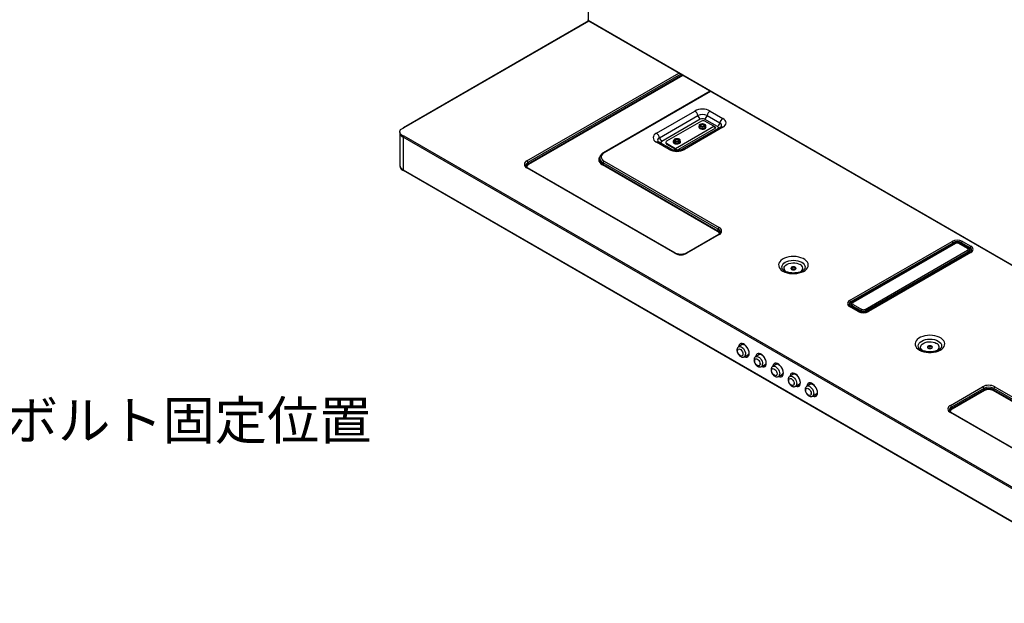
# Model space of a CAD drawing. Units: millimetres. Extents: x 22 to 424, y -86 to 291.
# Drawn here: x 169 to 250, y 185 to 234 of the extents above; entities that cross this region are included whole.
import ezdxf

# ---------------------------------------------------------------- set-up
doc = ezdxf.new("R2010")
doc.units = ezdxf.units.MM
doc.layers.add('AM_BOR', color=179, linetype='Continuous', lineweight=35)
doc.styles.add('SLDTEXTSTYLE0', font='TXT', dxfattribs={"width": 0.7, "bigfont": 'bigfont'})

# ---------------------------------------------------------------- blocks, each defined once
blk = doc.blocks.new('SW_NOTE_12')
at = {"layer": 'AM_BOR', "color": 0, "insert": (0.557, 1.246), "char_height": 3.175, "attachment_point": 1, "style": 'SLDTEXTSTYLE0'}
blk.add_mtext('吊ボルト固定位置', dxfattribs=at)

msp = doc.modelspace()

# ---------------------------------------------------------------- linework, layer by layer
at = {"color": 7, "linetype": 'Continuous', "lineweight": 25}
for p, q in [((215.875973, 279.255363), (215.875973, 233.480085)), ((215.875973, 233.480085), (279.169101, 196.94174)), ((215.888929, 233.439721), (200.538328, 224.578007)), ((215.900542, 233.425309), (279.194247, 196.886631)), ((225.973396, 227.610376), (217.126364, 222.503093)), ((221.519383, 224.12363), (224.701362, 225.960548)), ((221.778499, 223.745894), (224.960479, 225.582812)), ((225.165043, 225.284601), (221.983063, 223.447683)), ((226.57681, 224.672294), (225.51615, 225.2846)), ((225.720715, 225.582812), (226.781375, 224.970506)), ((225.979832, 225.960548), (227.040491, 225.348242)), ((200.313107, 224.431661), (200.573181, 224.581798)), ((200.588324, 224.573056), (200.573181, 224.581798)), ((225.269885, 225.126118), (222.370747, 223.452481)), ((223.10614, 222.864668), (226.28812, 224.701585)), ((223.201598, 222.703415), (226.454291, 224.581155)), ((226.850508, 224.62901), (223.668529, 222.792092)), ((227.040491, 224.610197), (223.858512, 222.77328)), ((225.085596, 224.775085), (225.085596, 224.677099)), ((225.22037, 224.770979), (225.216834, 224.768937)), ((225.464361, 224.768936), (225.460826, 224.770979)), ((226.28812, 224.701585), (225.552729, 225.126118)), ((225.595597, 224.677099), (225.595597, 224.775084)), ((226.454291, 224.581155), (226.354082, 224.639004)), ((226.397713, 224.548493), (226.395593, 224.549717)), ((200.254009, 224.246494), (200.254009, 224.18117)), ((200.254009, 224.164839), (200.254009, 221.470255)), ((200.517614, 223.797454), (200.525041, 223.801741)), ((200.517614, 223.797454), (200.517614, 221.10287)), ((262.700584, 187.89999), (200.524685, 223.793373)), ((200.524685, 223.793373), (200.524685, 221.098732)), ((200.595396, 223.915848), (200.524725, 223.87505)), ((200.524725, 223.87505), (200.524725, 223.809727)), ((200.526113, 223.810529), (200.524725, 223.809727)), ((200.595396, 223.915848), (262.771296, 188.022466)), ((222.580042, 222.77328), (221.519383, 223.385585)), ((222.770025, 222.792092), (221.709366, 223.404398)), ((222.312169, 223.37084), (222.312169, 223.305516)), ((222.370749, 223.2892), (222.370749, 223.223877)), ((222.370749, 223.2892), (223.10614, 222.864668)), ((222.370749, 223.223877), (223.10614, 222.799345)), ((222.964276, 223.550473), (222.964276, 223.452487)), ((223.024824, 222.846287), (222.989467, 222.825876)), ((223.099051, 223.546367), (223.095513, 223.544324)), ((223.343041, 223.544324), (223.339505, 223.546366)), ((223.474278, 223.452487), (223.474278, 223.550473)), ((216.824416, 222.135192), (216.801452, 222.029681)), ((216.824416, 222.135192), (216.833009, 222.167173)), ((222.989467, 222.825876), (223.201598, 222.703415)), ((223.081402, 222.813626), (223.046045, 222.793215)), ((200.254009, 221.453924), (200.254009, 221.388601)), ((223.042152, 214.171407), (210.783748, 221.248033)), ((223.107146, 214.177844), (210.848743, 221.254469)), ((210.874275, 221.692159), (210.890641, 221.575535)), ((226.59064, 215.991274), (217.049648, 221.499172)), ((217.100831, 221.669633), (217.084466, 221.553009)), ((217.084466, 221.553009), (226.625458, 216.045112)), ((226.641823, 216.161736), (217.100831, 221.669633)), ((217.191359, 221.809611), (226.73235, 216.301714)), ((200.517614, 221.10287), (200.524687, 221.106953)), ((200.517614, 221.086539), (200.525041, 221.090826)), ((200.517614, 221.086539), (200.517614, 221.021216)), ((200.559038, 221.04513), (200.517614, 221.021216)), ((200.524685, 221.098732), (231.612634, 203.152097)), ((200.5454, 221.053005), (262.70758, 185.167542)), ((226.667357, 215.724048), (223.988963, 214.177844)), ((226.732352, 215.717612), (224.053957, 214.171408)), ((226.625458, 216.045112), (226.641823, 216.161736)), ((237.544674, 210.260065), (246.029954, 215.158513)), ((237.62702, 210.153554), (246.1123, 215.052003)), ((246.143972, 215.011038), (237.658691, 210.11259)), ((246.263705, 214.992487), (237.778425, 210.094039)), ((246.3287, 214.986051), (237.843419, 210.087603)), ((247.302752, 214.577847), (246.595645, 214.986051)), ((247.367747, 214.584283), (246.66064, 214.992488)), ((246.709662, 214.970217), (247.416769, 214.562013)), ((247.487479, 214.602834), (246.780373, 215.011038)), ((246.812044, 215.052002), (247.519151, 214.643798)), ((246.89439, 215.158513), (247.601497, 214.750309)), ((238.817471, 209.525294), (247.302752, 214.423743)), ((238.899817, 209.418784), (247.385098, 214.317232)), ((247.416769, 214.276268), (238.931489, 209.377819)), ((239.002199, 209.336999), (247.48748, 214.235447)), ((247.536503, 214.257717), (239.051222, 209.359269)), ((247.601497, 214.25128), (239.116217, 209.352832)), ((231.952287, 212.893725), (231.943294, 212.914868)), ((238.436508, 209.377819), (237.729401, 209.786023)), ((237.761072, 209.826988), (238.468179, 209.418784)), ((237.843419, 209.933498), (238.550526, 209.525294)), ((238.251781, 209.352832), (237.544674, 209.761036)), ((238.316775, 209.359269), (237.609668, 209.767473)), ((237.658689, 209.745202), (238.365796, 209.336998)), ((228.701896, 206.633157), (228.341665, 206.4252)), ((228.651325, 206.600659), (228.669227, 206.637414)), ((228.816626, 205.602453), (229.175178, 205.80944)), ((229.170959, 205.780195), (229.12801, 205.782211)), ((230.11611, 205.816749), (229.755879, 205.608792)), ((230.067262, 205.788549), (230.08344, 205.821006)), ((243.265637, 206.363236), (243.256698, 206.384392)), ((230.23084, 204.786045), (230.589392, 204.993032)), ((230.585173, 204.963787), (230.542224, 204.965803)), ((231.530323, 205.000341), (231.170092, 204.792384)), ((231.481476, 204.972141), (231.497654, 205.004598)), ((231.645054, 203.969637), (232.003605, 204.176624)), ((231.999387, 204.147379), (231.956437, 204.149395)), ((232.944537, 204.183933), (232.584306, 203.975976)), ((232.895689, 204.155732), (232.911867, 204.188189)), ((233.059267, 203.153228), (233.417819, 203.360216)), ((233.4136, 203.330971), (233.370651, 203.332987)), ((234.358751, 203.367525), (233.998519, 203.159568)), ((234.309903, 203.339324), (234.326081, 203.371781)), ((231.612634, 203.152097), (262.700584, 185.205406)), ((234.473481, 202.33682), (234.832032, 202.543808)), ((234.827814, 202.514563), (234.784864, 202.516578)), ((245.891601, 201.564804), (248.569995, 203.111009)), ((248.660522, 202.971031), (245.982128, 201.424827)), ((245.998494, 201.308203), (248.676888, 202.854407)), ((248.711705, 202.800569), (246.033311, 201.254365)), ((248.676888, 202.854407), (248.660522, 202.971031)), ((258.98108, 197.292671), (249.440088, 202.800569)), ((249.491271, 202.97103), (249.474906, 202.854406)), ((249.474906, 202.854406), (259.015898, 197.346509)), ((259.032263, 197.463133), (249.491271, 202.97103)), ((249.581799, 203.111008), (259.12279, 197.603111)), ((258.150003, 193.904076), (245.8916, 200.980701)), ((258.214998, 193.910512), (245.956594, 200.987138)), ((245.982128, 201.424827), (245.998494, 201.308203))]:
    msp.add_line(p, q, dxfattribs=at)
at = {"color": 8, "linetype": 'Continuous', "lineweight": 25}
for p, q in [((215.91154, 233.418961), (200.588324, 224.573056)), ((210.783748, 221.832136), (223.383215, 229.105654)), ((223.549717, 229.009535), (210.874275, 221.692159)), ((210.890641, 221.575535), (223.65891, 228.946499)), ((223.722951, 228.90953), (210.92546, 221.521696)), ((226.011468, 227.588396), (217.191359, 222.496656))]:
    msp.add_line(p, q, dxfattribs=at)
at = {"color": 7, "linetype": 'Continuous', "lineweight": 25, "flags": 128}
for points in [[(227.040491, 224.610197), (227.152918, 224.68928), (227.236457, 224.779506), (227.287902, 224.877406), (227.305272, 224.979219), (227.287901, 225.081033), (227.236456, 225.178933), (227.152919, 225.269158), (227.040491, 225.348242)], [(225.160285, 224.670992), (225.105007, 224.71875), (225.085596, 224.775085), (225.105009, 224.831418), (225.160285, 224.879177), (225.243014, 224.911086), (225.340596, 224.922293), (225.438181, 224.911088), (225.520909, 224.879176), (225.576187, 224.831419), (225.595597, 224.775084), (225.576187, 224.71875), (225.52091, 224.670992), (225.438182, 224.639081), (225.340597, 224.627876), (225.243013, 224.639081), (225.160285, 224.670992)], [(225.216853, 224.703649), (225.273629, 224.681749), (225.340598, 224.674059), (225.407568, 224.681749), (225.46434, 224.703649), (225.502277, 224.736423), (225.515598, 224.775084), (225.502278, 224.813745), (225.46434, 224.84652), (225.407568, 224.86842), (225.340598, 224.87611), (225.273628, 224.868419), (225.216854, 224.84652), (225.178919, 224.813745), (225.165598, 224.775084), (225.178919, 224.736424), (225.216853, 224.703649)], [(200.524725, 223.87505), (200.438296, 223.931487), (200.366912, 223.994545), (200.312073, 224.062899), (200.274933, 224.135113), (200.256274, 224.209668), (200.256485, 224.284998), (200.275563, 224.359518), (200.313107, 224.431661)], [(221.519383, 224.12363), (221.406958, 224.044546), (221.323417, 223.954321), (221.271974, 223.85642), (221.254604, 223.754606), (221.271972, 223.652794), (221.323417, 223.554894), (221.406956, 223.464668), (221.519383, 223.385585)], [(223.038964, 223.44638), (222.983686, 223.494138), (222.964276, 223.550473), (222.983689, 223.606806), (223.038964, 223.654565), (223.121694, 223.686475), (223.219277, 223.697682), (223.316859, 223.686475), (223.399589, 223.654565), (223.454865, 223.606806), (223.474278, 223.550473), (223.454867, 223.494138), (223.399589, 223.44638), (223.316862, 223.414469), (223.219277, 223.403264), (223.121692, 223.414469), (223.038964, 223.44638)], [(223.095534, 223.479037), (223.152308, 223.457136), (223.219277, 223.449446), (223.286248, 223.457137), (223.34302, 223.479037), (223.380956, 223.511811), (223.394277, 223.550471), (223.380956, 223.589132), (223.34302, 223.621908), (223.286246, 223.643807), (223.219277, 223.651497), (223.152308, 223.643807), (223.095534, 223.621908), (223.057599, 223.589133), (223.044277, 223.550471), (223.057597, 223.511811), (223.095534, 223.479037)], [(232.014524, 212.691607), (232.174236, 212.613872), (232.354407, 212.552837), (232.549852, 212.510257), (232.754953, 212.487358), (232.963805, 212.484798), (233.170405, 212.502652), (233.368805, 212.540404), (233.5533, 212.59697), (233.718582, 212.670723), (233.859894, 212.759539), (233.973173, 212.860864), (234.05516, 212.971785), (234.103497, 213.089109), (234.116789, 213.209459), (234.09466, 213.329377), (234.037742, 213.445411), (233.947674, 213.554221), (233.827049, 213.652681), (233.679334, 213.737955), (233.508778, 213.80759), (233.320292, 213.859586), (233.119295, 213.892444), (232.911568, 213.905219), (232.703092, 213.897545), (232.499859, 213.869641), (232.307719, 213.82231), (232.132199, 213.756916), (231.978348, 213.675338), (231.850592, 213.579923), (231.752605, 213.473417), (231.687209, 213.358882), (231.656281, 213.239615), (231.660717, 213.119047), (231.700383, 213.000645), (231.774142, 212.887817), (231.879869, 212.783806), (232.014524, 212.691607)], [(247.454217, 214.504969), (247.45126, 214.509249), (247.450232, 214.510662)], [(247.629647, 214.337139), (247.626409, 214.332512), (247.6257, 214.33153)], [(232.736933, 213.010632), (232.691412, 212.971303), (232.675428, 212.92491), (232.691412, 212.878517), (232.736934, 212.839187), (232.805063, 212.812908), (232.885427, 212.80368), (232.96579, 212.812908), (233.033918, 212.839187), (233.079441, 212.878517), (233.095426, 212.92491), (233.079441, 212.971303), (233.03392, 213.010633), (232.96579, 213.036912), (232.885426, 213.04614), (232.805063, 213.036912), (232.736933, 213.010632)], [(232.683192, 212.892249), (232.691412, 212.90598), (232.736933, 212.945309)], [(232.736933, 212.945309), (232.805063, 212.971589), (232.885426, 212.980817), (232.96579, 212.971589), (233.03392, 212.94531), (233.079441, 212.90598), (233.087662, 212.892249)], [(237.695322, 210.019574), (237.694911, 210.019004), (237.691175, 210.013543)], [(243.345388, 206.15063), (243.507695, 206.074709), (243.689893, 206.015713), (243.886741, 205.975343), (244.092578, 205.954759), (244.301477, 205.954551), (244.507433, 205.974727), (244.704521, 206.014708), (244.88707, 206.073341), (245.049827, 206.14894), (245.188111, 206.239331), (245.297945, 206.341913), (245.376169, 206.453736), (245.42053, 206.571581), (245.429754, 206.692059), (245.403576, 206.811704), (245.342748, 206.927075), (245.249021, 207.034851), (245.12509, 207.131933), (244.974522, 207.215528), (244.801646, 207.283229), (244.611437, 207.333091), (244.409368, 207.36368), (244.201251, 207.374113), (243.993073, 207.364092), (243.790822, 207.333905), (243.600319, 207.284421), (243.42704, 207.217061), (243.275975, 207.133766), (243.151469, 207.036931), (243.0571, 206.929342), (242.995585, 206.814092), (242.968695, 206.694499), (242.977203, 206.574004), (243.020864, 206.456071), (243.098421, 206.344095), (243.207643, 206.241295), (243.345388, 206.15063)], [(244.050642, 206.479367), (244.00512, 206.440038), (243.989136, 206.393645), (244.00512, 206.347252), (244.050642, 206.307922), (244.118772, 206.281643), (244.199136, 206.272415), (244.279499, 206.281643), (244.347626, 206.307922), (244.39315, 206.347252), (244.409134, 206.393645), (244.39315, 206.440038), (244.347628, 206.479368), (244.279499, 206.505647), (244.199135, 206.514875), (244.118772, 206.505647), (244.050642, 206.479367)], [(228.702432, 205.803105), (228.684212, 205.725861), (228.641576, 205.674835), (228.579456, 205.65593), (228.505035, 205.67133), (228.426919, 205.719257), (228.354141, 205.794167), (228.295117, 205.887397), (228.256673, 205.988168), (228.243254, 206.084824)], [(228.24373, 206.101742), (228.261881, 206.179134), (228.304507, 206.230275), (228.366666, 206.249238), (228.441157, 206.233829), (228.519347, 206.18583), (228.592176, 206.110805), (228.651204, 206.017446), (228.689592, 205.916573), (228.702891, 205.819876)], [(243.9969, 206.360983), (244.00512, 206.374715), (244.050642, 206.414044)], [(244.050642, 206.414044), (244.118772, 206.440324), (244.199135, 206.449552), (244.279499, 206.440324), (244.347628, 206.414045), (244.39315, 206.374715), (244.40137, 206.360984)], [(230.116645, 204.986697), (230.098425, 204.909453), (230.05579, 204.858427), (229.99367, 204.839521), (229.919249, 204.854922), (229.841132, 204.902849), (229.768354, 204.977759), (229.70933, 205.070989), (229.670886, 205.17176), (229.657467, 205.268416)], [(229.657943, 205.285334), (229.676095, 205.362725), (229.718721, 205.413867), (229.78088, 205.43283), (229.855371, 205.41742), (229.933561, 205.369422), (230.006389, 205.294396), (230.065417, 205.201038), (230.103805, 205.100165), (230.117104, 205.003467)], [(231.530856, 204.170288), (231.512628, 204.093029), (231.469974, 204.042005), (231.407831, 204.023117), (231.333387, 204.038549), (231.255255, 204.086519), (231.182474, 204.161474), (231.123464, 204.254745), (231.085053, 204.355539), (231.071684, 204.452197)], [(231.072157, 204.468926), (231.090309, 204.546317), (231.132934, 204.597458), (231.195094, 204.616422), (231.269585, 204.601012), (231.347775, 204.553013), (231.420604, 204.477986), (231.479632, 204.384628), (231.518019, 204.283755), (231.531318, 204.187057)], [(232.945077, 203.35402), (232.926886, 203.276715), (232.884255, 203.225641), (232.822119, 203.20671), (232.74767, 203.222113), (232.669524, 203.270066), (232.596724, 203.345021), (232.537696, 203.438301), (232.499271, 203.539114), (232.485897, 203.635789)], [(232.48637, 203.652518), (232.504522, 203.729909), (232.547148, 203.78105), (232.609308, 203.800014), (232.683799, 203.784604), (232.761989, 203.736605), (232.834818, 203.661578), (232.893846, 203.56822), (232.932233, 203.467347), (232.945531, 203.370649)], [(234.359283, 202.537472), (234.341055, 202.460213), (234.298402, 202.409189), (234.236258, 202.3903), (234.161814, 202.405733), (234.083682, 202.453703), (234.010901, 202.528658), (233.951891, 202.621929), (233.91348, 202.722723), (233.900111, 202.819381)], [(233.900584, 202.83611), (233.918736, 202.913501), (233.961362, 202.964642), (234.023521, 202.983606), (234.098012, 202.968196), (234.176202, 202.920197), (234.249031, 202.84517), (234.308059, 202.751812), (234.346447, 202.650939), (234.359745, 202.554241)]]:
    msp.add_lwpolyline(points, dxfattribs=at)
at = {"color": 8, "linetype": 'Continuous', "lineweight": 25, "flags": 128}
for points in [[(225.085596, 224.732871), (225.04599, 224.681844), (225.036759, 224.620926), (225.064174, 224.56186), (225.12493, 224.511771)], [(225.085596, 224.677099), (225.105007, 224.620765), (225.160285, 224.573007)], [(225.12493, 224.511771), (225.211698, 224.476696), (225.314015, 224.460869), (225.419537, 224.4662), (225.515537, 224.492043), (225.590437, 224.535282), (225.635205, 224.590702), (225.644437, 224.651618), (225.617022, 224.710684), (225.595597, 224.732871)], [(225.160285, 224.573007), (225.243013, 224.541096), (225.340597, 224.52989), (225.438182, 224.541096), (225.52091, 224.573007), (225.576187, 224.620764), (225.595597, 224.677099)], [(226.57681, 224.672294), (226.607687, 224.650575), (226.630629, 224.625797), (226.644758, 224.59891), (226.649527, 224.57095), (226.644758, 224.542988), (226.630629, 224.516101), (226.607685, 224.491323), (226.596227, 224.482217)], [(221.963648, 223.257604), (221.952189, 223.266711), (221.929244, 223.29149), (221.915118, 223.318377), (221.910347, 223.346338), (221.915116, 223.374297), (221.929246, 223.401184), (221.952187, 223.425963), (221.983063, 223.447683)], [(222.964276, 223.508259), (222.924668, 223.457231), (222.915438, 223.396314), (222.942855, 223.337248), (223.003609, 223.287158)], [(222.964276, 223.452487), (222.983686, 223.396153), (223.038964, 223.348395)], [(223.003609, 223.287158), (223.090379, 223.252084), (223.192695, 223.236257), (223.298216, 223.241587), (223.394218, 223.267431), (223.469117, 223.310669), (223.513883, 223.366089), (223.523118, 223.427006), (223.495701, 223.486072), (223.474278, 223.508259)], [(223.038964, 223.348395), (223.121692, 223.316484), (223.219277, 223.305278), (223.316862, 223.316484), (223.399589, 223.348395), (223.454867, 223.396153), (223.474278, 223.452487)], [(216.832997, 222.167134), (216.823779, 222.154689), (216.764487, 222.04185), (216.744467, 221.924502), (216.764487, 221.807154), (216.823779, 221.694315), (216.920068, 221.590322), (217.049648, 221.499172)], [(246.709662, 214.970217), (246.656624, 214.995345), (246.639226, 215.001638)], [(246.709662, 214.970217), (246.704772, 214.967787), (246.703978, 214.967468)], [(247.493163, 214.232698), (247.492371, 214.233017), (247.48748, 214.235447)], [(231.943294, 212.914868), (231.938318, 212.928427), (231.919764, 213.037184), (231.938318, 213.14594), (231.993269, 213.250516), (232.082507, 213.346895), (232.202598, 213.431371), (232.348932, 213.500699), (232.515884, 213.552215), (232.697035, 213.583938), (232.885426, 213.594649), (233.073819, 213.583938), (233.254971, 213.552215), (233.42192, 213.500699), (233.568253, 213.431371), (233.688346, 213.346894), (233.777584, 213.250517), (233.832536, 213.14594), (233.85109, 213.037183), (233.832536, 212.928427), (233.823008, 212.903723)], [(232.28493, 212.64146), (232.280851, 212.644365), (232.190516, 212.725951), (232.132675, 212.816841), (232.110031, 212.912784), (232.123645, 213.009295), (232.172877, 213.101859), (232.255428, 213.186149), (232.367438, 213.258224), (232.503666, 213.314713), (232.657748, 213.352977), (232.822474, 213.371223), (232.990144, 213.368602), (233.152918, 213.345233), (233.303182, 213.30221), (233.433916, 213.241546)], [(237.658689, 209.745202), (237.6538, 209.742773), (237.653006, 209.742453)], [(228.82244, 205.60581), (228.837051, 205.599137), (228.939667, 205.569105), (229.033249, 205.571798), (229.112357, 205.60706), (229.172395, 205.672842), (229.209872, 205.76532), (229.222611, 205.87912), (229.209872, 206.007629), (229.172395, 206.143377), (229.112357, 206.278477), (229.033249, 206.405076), (228.939667, 206.515815), (228.837051, 206.604262), (228.731363, 206.665274), (228.628747, 206.695306), (228.535165, 206.692614), (228.456056, 206.657351), (228.396019, 206.59157), (228.358542, 206.499092), (228.347479, 206.428556)], [(228.591746, 206.621483), (228.536485, 206.569155), (228.511629, 206.523317)], [(243.256698, 206.384392), (243.252026, 206.397162), (243.233472, 206.505919), (243.252026, 206.614675), (243.306978, 206.719251), (243.396216, 206.81563), (243.516307, 206.900106), (243.662641, 206.969434), (243.829593, 207.02095), (244.010743, 207.052673), (244.199135, 207.063384), (244.387527, 207.052673), (244.568679, 207.02095), (244.735628, 206.969434), (244.881961, 206.900106), (245.002054, 206.81563), (245.091293, 206.719252), (245.146244, 206.614675), (245.164798, 206.505918), (245.146244, 206.397163), (245.136642, 206.372282)], [(243.598945, 206.109979), (243.59456, 206.113099), (243.504225, 206.194687), (243.446383, 206.285576), (243.423739, 206.381519), (243.437353, 206.47803), (243.486586, 206.570594), (243.569137, 206.654884), (243.681147, 206.726959), (243.817374, 206.783448), (243.971457, 206.821712), (244.136182, 206.839959), (244.303853, 206.837337), (244.466626, 206.813968), (244.61689, 206.770945), (244.747625, 206.710281)], [(228.341991, 206.425387), (228.385453, 206.44251), (228.466667, 206.444221), (228.556225, 206.414011), (228.647481, 206.354122), (228.73367, 206.268994), (228.808399, 206.164942), (228.866124, 206.049681), (228.902566, 205.931763), (228.915021, 205.819929)], [(230.236654, 204.789402), (230.251264, 204.782729), (230.353881, 204.752696), (230.447463, 204.75539), (230.526571, 204.790652), (230.586609, 204.856434), (230.624086, 204.948912), (230.636825, 205.062712), (230.624086, 205.191221), (230.586609, 205.326969), (230.526571, 205.462069), (230.447463, 205.588667), (230.353881, 205.699407), (230.251264, 205.787854), (230.145577, 205.848866), (230.04296, 205.878898), (229.949378, 205.876205), (229.87027, 205.840943), (229.810233, 205.775162), (229.772755, 205.682684), (229.761693, 205.612147)], [(230.00596, 205.805075), (229.950699, 205.752747), (229.925843, 205.706909)], [(229.756204, 205.608979), (229.799666, 205.626102), (229.880881, 205.627813), (229.970438, 205.597603), (230.061695, 205.537714), (230.147884, 205.452586), (230.222612, 205.348534), (230.280338, 205.233273), (230.31678, 205.115355), (230.329235, 205.003521)], [(231.650868, 203.972993), (231.665478, 203.966321), (231.768095, 203.936288), (231.861676, 203.938982), (231.940785, 203.974244), (232.000822, 204.040026), (232.038299, 204.132504), (232.051039, 204.246304), (232.038299, 204.374813), (232.000822, 204.510561), (231.940785, 204.645661), (231.861676, 204.772259), (231.768095, 204.882999), (231.665478, 204.971446), (231.55979, 205.032458), (231.457174, 205.06249), (231.363592, 205.059797), (231.284484, 205.024535), (231.224446, 204.958753), (231.186969, 204.866275), (231.175906, 204.795739)], [(231.420173, 204.988666), (231.364912, 204.936339), (231.340056, 204.890501)], [(231.170418, 204.792571), (231.21388, 204.809694), (231.295095, 204.811405), (231.384652, 204.781195), (231.475908, 204.721306), (231.562097, 204.636178), (231.636826, 204.532126), (231.694551, 204.416865), (231.730993, 204.298947), (231.743449, 204.187113)], [(233.065081, 203.156585), (233.079692, 203.149913), (233.182308, 203.11988), (233.27589, 203.122574), (233.354998, 203.157836), (233.415036, 203.223617), (233.452513, 203.316095), (233.465252, 203.429896), (233.452513, 203.558405), (233.415036, 203.694153), (233.354998, 203.829253), (233.27589, 203.955851), (233.182308, 204.066591), (233.079692, 204.155038), (232.974004, 204.21605), (232.871387, 204.246081), (232.777806, 204.243389), (232.698697, 204.208127), (232.63866, 204.142345), (232.601182, 204.049867), (232.59012, 203.979331)], [(232.834387, 204.172258), (232.779126, 204.119931), (232.75427, 204.074093)], [(232.584631, 203.976162), (232.628093, 203.993286), (232.709308, 203.994997), (232.798865, 203.964787), (232.890122, 203.904898), (232.976311, 203.81977), (233.051039, 203.715718), (233.108765, 203.600457), (233.145207, 203.482539), (233.157662, 203.370705)], [(234.479295, 202.340177), (234.493905, 202.333505), (234.596522, 202.303472), (234.690104, 202.306165), (234.769212, 202.341428), (234.829249, 202.407209), (234.866726, 202.499687), (234.879466, 202.613488), (234.866726, 202.741997), (234.829249, 202.877745), (234.769212, 203.012844), (234.690104, 203.139443), (234.596522, 203.250183), (234.493905, 203.33863), (234.388217, 203.399642), (234.285601, 203.429673), (234.192019, 203.426981), (234.112911, 203.391719), (234.052873, 203.325937), (234.015396, 203.233459), (234.004333, 203.162923)], [(234.2486, 203.35585), (234.193339, 203.303523), (234.168483, 203.257685)], [(233.998845, 203.159754), (234.042307, 203.176878), (234.123522, 203.178589), (234.213079, 203.148379), (234.304336, 203.088489), (234.390524, 203.003362), (234.465253, 202.89931), (234.522979, 202.784049), (234.55942, 202.666131), (234.571876, 202.554297)]]:
    msp.add_lwpolyline(points, dxfattribs=at)
at = {"color": 7, "linetype": 'Continuous', "lineweight": 25}
for centre, radius, start, end in [((215.900882, 233.535059), 0.060353, 185.69504942, 245.62503883), ((225.340597, 224.726824), 1.389494, 62.60975868, 117.39024132), ((224.377593, 225.460709), 0.595538, 11.83122374, 57.06693115), ((225.340597, 224.849196), 0.826246, 62.60935673, 117.39064327), ((225.420652, 225.679209), 0.470161, 191.83122415, 237.06667907), ((225.340596, 224.945779), 0.3816, 62.60981492, 117.38998656), ((225.260548, 225.679205), 0.470155, 302.93286444, 348.16906604), ((226.303604, 225.460708), 0.59554, 122.93315302, 168.16869209), ((227.364263, 224.848402), 0.59554, 122.93315302, 168.16869209), ((200.558198, 224.543591), 0.039134, 70.85270757, 169.14580694), ((225.340598, 224.58975), 0.215864, 42.08476986, 137.91501259), ((225.411307, 224.853168), 0.307411, 62.61022604, 117.38977396), ((226.154178, 224.492835), 0.248026, 13.25786824, 57.3143937), ((226.321207, 225.0669), 0.470155, 302.93286444, 348.16906604), ((200.704141, 224.224863), 0.452248, 185.54407634, 246.62658367), ((200.70443, 224.209761), 0.452655, 185.69544355, 245.62479811), ((200.678205, 223.786388), 0.153679, 122.60466362, 177.39484329), ((221.195613, 223.623791), 0.595538, 11.83122374, 57.06693115), ((222.238673, 223.842291), 0.470161, 191.83122415, 237.06667907), ((222.41226, 223.315499), 0.100588, 185.69577316, 245.626235), ((222.401734, 223.370841), 0.087323, 110.78465716, 249.21682179), ((223.219277, 223.365135), 0.215866, 42.08533032, 137.91466968), ((222.968758, 222.653477), 0.251943, 13.11584097, 56.95554002), ((217.321738, 222.153133), 0.367432, 110.78351984, 249.21648016), ((223.219277, 224.006994), 1.389486, 242.60958629, 297.39041371), ((223.039224, 222.6951), 0.123874, 15.52305029, 57.3029618), ((200.70443, 221.515177), 0.452655, 185.69544355, 245.62479811), ((200.700087, 221.49573), 0.448033, 185.35402799, 245.96621367), ((200.700087, 221.430407), 0.448033, 185.35402799, 245.96621367), ((210.894592, 221.540085), 0.312379, 110.78346109, 249.21653891), ((210.673295, 221.661441), 0.203315, 8.68977933, 57.09388727), ((210.967946, 221.587352), 0.078203, 188.69110791, 237.09356736), ((217.007163, 221.564825), 0.078201, 302.90768018, 351.3096264), ((217.301821, 221.63891), 0.203325, 122.90738374, 171.30894966), ((200.57472, 221.093843), 0.050274, 174.41954144, 234.32321519), ((226.548155, 216.056928), 0.078201, 302.90768018, 351.3096264), ((226.842813, 216.131012), 0.203325, 122.90738374, 171.30894966), ((226.621507, 216.009663), 0.312378, 290.78366412, 69.21654259), ((246.462172, 214.324335), 0.939503, 62.60968307, 117.39030685), ((245.921059, 214.989236), 0.201278, 18.17020963, 57.24693859), ((246.462172, 214.376756), 0.760506, 62.60953237, 117.39040848), ((246.185856, 215.076146), 0.077417, 198.17141254, 237.24660286), ((246.462172, 214.396913), 0.691666, 62.60967215, 117.3902902), ((246.462173, 214.728448), 0.290128, 62.60988554, 117.3901879), ((246.738492, 215.076143), 0.077412, 302.75239053, 341.82984942), ((247.003289, 214.989232), 0.201283, 122.75335347, 161.82926982), ((247.710396, 214.581028), 0.201283, 122.75333097, 161.82932439), ((247.506798, 214.500795), 0.266881, 290.78347298, 69.21655726), ((223.548054, 215.147796), 1.099669, 242.60969976, 297.39036913), ((247.273507, 214.500795), 0.082415, 290.7836123, 69.21614285), ((247.193856, 214.254466), 0.201278, 18.17017897, 57.24696925), ((247.458654, 214.341376), 0.077417, 198.17144821, 237.24663103), ((247.362545, 214.41914), 0.152817, 290.78329577, 69.2169155), ((247.445599, 214.667938), 0.077412, 302.75239053, 341.82984942), ((247.417762, 214.41914), 0.196478, 290.78349107, 69.21661163), ((237.639371, 210.010551), 0.26688, 110.7831121, 249.21691058), ((237.728408, 209.928895), 0.196479, 110.78317911, 249.21627656), ((237.435778, 210.090788), 0.201278, 18.17020963, 57.24693859), ((237.700576, 210.177698), 0.077417, 198.17141254, 237.24660286), ((237.783627, 209.928896), 0.152817, 110.78350422, 249.2162713), ((237.687518, 209.85113), 0.077415, 302.75304014, 341.82919981), ((237.952316, 209.764219), 0.201281, 122.75316358, 161.82949178), ((237.872663, 210.01055), 0.082415, 110.78307765, 249.21667751), ((238.683999, 210.187004), 0.939497, 242.60949965, 297.39049027), ((238.394625, 209.442925), 0.077415, 302.75304014, 341.82919981), ((238.683998, 209.855476), 0.537966, 242.60982997, 297.39024044), ((238.659423, 209.356015), 0.201281, 122.75316358, 161.82949178), ((238.683998, 209.835314), 0.469121, 242.60979196, 297.39033925), ((238.683998, 209.782894), 0.290125, 242.60957949, 297.3905021), ((238.708576, 209.356018), 0.201278, 18.17017897, 57.24696925), ((238.973373, 209.442928), 0.077417, 198.17144821, 237.24663103), ((228.536152, 206.085368), 0.292882, 176.79506729, 180.10839873), ((228.411327, 205.819787), 0.291566, 356.7219489, 0.01704568), ((229.949834, 205.268975), 0.29235, 176.79205166, 180.11141436), ((229.825447, 205.003379), 0.29166, 356.72292876, 0.01698045), ((231.363953, 204.452571), 0.292256, 176.79190454, 180.07486445), ((231.239607, 204.186973), 0.291714, 356.72244556, 0.01609971), ((232.778102, 203.636164), 0.292191, 176.79131263, 180.07499871), ((232.653763, 203.370565), 0.291771, 356.75082354, 0.01603811), ((234.192432, 202.819757), 0.292307, 176.79286762, 180.0752743), ((234.068134, 202.554152), 0.291614, 356.72221597, 0.01701523), ((249.075896, 202.134618), 1.09967, 62.60970878, 117.39022233), ((248.459536, 202.94031), 0.203321, 8.69058376, 57.09308284), ((249.075896, 202.169359), 0.902891, 62.60966859, 117.39024751), ((249.075896, 202.084324), 0.867315, 62.60956767, 117.39034499), ((248.754187, 202.86622), 0.078197, 188.68916064, 237.09353278), ((249.075896, 202.097679), 0.791638, 62.6097313, 117.390173), ((249.397603, 202.866222), 0.078201, 302.90768018, 351.3096264), ((249.692261, 202.940307), 0.203325, 122.90738374, 171.30894966), ((246.002443, 201.272753), 0.312378, 110.78329737, 249.21649592), ((245.781141, 201.394105), 0.203321, 8.69058376, 57.09308284), ((246.075793, 201.320016), 0.078197, 188.68916064, 237.09353278)]:
    msp.add_arc(centre, radius, start, end, dxfattribs=at)
at = {"color": 8, "linetype": 'Continuous', "lineweight": 25}
for centre, radius, start, end in [((226.69384, 224.745839), 0.241117, 346.80699661, 68.71315455), ((226.929511, 224.458137), 0.188252, 53.87640112, 114.81342568), ((221.872235, 223.517982), 0.246436, 112.35639221, 192.16942607), ((221.6309, 223.228106), 0.192965, 66.00636273, 125.30381048), ((217.264986, 221.982542), 0.465924, 174.19323156, 247.20444143), ((217.265448, 222.082209), 0.444204, 173.14958715, 248.24810276), ((217.153288, 222.443593), 0.065307, 54.34146755, 114.34470732), ((222.690977, 222.621352), 0.188119, 65.04560856, 126.13618422), ((223.746776, 222.615213), 0.193572, 54.74391348, 113.42484831), ((210.974695, 221.441457), 0.270066, 111.82873404, 185.91543553), ((211.012475, 221.311471), 0.290815, 114.76770919, 169.91156599), ((211.026636, 221.290236), 0.252606, 113.61113632, 176.00260406), ((210.821819, 221.194974), 0.065304, 65.65144403, 125.65989191), ((226.495751, 215.764121), 0.246176, 3.45363953, 67.3281024), ((226.504413, 215.78198), 0.289638, 9.3769038, 65.29692876), ((226.534381, 215.906843), 0.276612, 355.00538349, 67.14369838), ((226.694471, 215.666474), 0.06364, 53.47099508, 115.21766898), ((246.290654, 214.933239), 0.065089, 54.23060022, 114.45800885), ((246.633692, 214.933235), 0.065093, 65.54383183, 125.76754299), ((223.080038, 214.120248), 0.06366, 64.83316988, 126.52262811), ((224.015844, 214.118231), 0.065424, 54.36990023, 113.99565758), ((247.340794, 214.525046), 0.065078, 65.51865363, 125.77189428), ((247.339552, 214.440593), 0.1315, 290.26441721, 29.3109658), ((247.399025, 214.591205), 0.034161, 277.49940232, 301.29172992), ((247.445444, 214.444003), 0.212957, 329.88020335, 69.75041801), ((247.563451, 214.198469), 0.065089, 54.2305799, 114.45802917), ((233.316228, 212.927916), 0.334984, 296.97936094, 69.43153177), ((232.885428, 212.584882), 0.25312, 67.02886116, 112.97149164), ((237.700802, 209.953647), 0.213089, 110.25835555, 209.63959501), ((237.806691, 209.950451), 0.131622, 151.35781711, 249.72138902), ((237.747409, 210.101538), 0.034791, 238.82953767, 260.46835467), ((237.805372, 210.034789), 0.065092, 54.2305069, 114.43405575), ((237.58272, 209.708219), 0.065094, 65.54453678, 125.76679916), ((238.289811, 209.300066), 0.065043, 65.42632429, 125.78132368), ((239.07811, 209.299854), 0.065259, 54.27310581, 113.94767005), ((244.62973, 206.396553), 0.335149, 296.77370039, 69.40457614), ((228.67964, 205.795447), 0.236651, 305.32401332, 5.93815286), ((229.01941, 205.893095), 0.195301, 260.32570766, 300.14121456), ((244.199136, 206.053614), 0.253123, 67.02899128, 112.97118512), ((230.093853, 204.979039), 0.236652, 305.32419249, 5.93800999), ((230.433624, 205.076687), 0.195301, 260.32570766, 300.14121456), ((231.508066, 204.162631), 0.236652, 305.32421899, 5.93796534), ((231.847838, 204.260274), 0.195297, 260.32528998, 300.14168514), ((232.92228, 203.346223), 0.236652, 305.3241681, 5.93799808), ((233.262053, 203.443858), 0.19529, 260.32452389, 300.14248296), ((234.336492, 202.529815), 0.236653, 305.32432288, 5.9378433), ((234.676264, 202.627463), 0.195302, 260.3259176, 300.14117388), ((246.082543, 201.174127), 0.270063, 111.82806337, 185.91567781), ((246.120335, 201.04413), 0.290826, 114.76832879, 169.9099199), ((246.134465, 201.022922), 0.252582, 113.60811827, 176.0061527), ((245.92967, 200.927642), 0.065304, 65.65144403, 125.65989191)]:
    msp.add_arc(centre, radius, start, end, dxfattribs=at)
at = {"color": 7, "linetype": 'Continuous', "lineweight": 25}
for points, knots in [([(215.903226, 233.423775), (215.895707, 233.430007), (215.880659, 233.442482), (215.877536, 233.467545), (215.875973, 233.480085)], [0, 0, 0, 0, 0.4996495503, 1, 1, 1, 1]), ([(226.928807, 224.692447), (226.928551, 224.691849), (226.92796, 224.690474), (226.905317, 224.663953), (226.867959, 224.640136), (226.850508, 224.62901)], [0, 0, 0, 0, 0.29099305, 0.668795076, 1, 1, 1, 1]), ([(221.709366, 223.404398), (221.698542, 223.411067), (221.667556, 223.430161), (221.638004, 223.456421), (221.629125, 223.471831), (221.630345, 223.468483), (221.630535, 223.467963)], [0, 0, 0, 0, 0.195544787, 0.559779693, 0.931727451, 1, 1, 1, 1]), ([(217.126364, 222.503093), (217.103468, 222.48906), (217.037436, 222.448589), (216.94709, 222.368809), (216.87172, 222.271815), (216.847247, 222.202662), (216.837245, 222.1744)], [0, 0, 0, 0, 0.165159819, 0.476324133, 0.78597878, 1, 1, 1, 1]), ([(223.668529, 222.792092), (223.656203, 222.785373), (223.62057, 222.765949), (223.542031, 222.735257), (223.430779, 222.707163), (223.304797, 222.690787), (223.172213, 222.688582), (223.041619, 222.70119), (222.922753, 222.727153), (222.830372, 222.759899), (222.787745, 222.782639), (222.770025, 222.792092)], [0, 0, 0, 0, 0.0613490116, 0.1773670266, 0.2966526538, 0.4192343415, 0.5438407164, 0.6689908527, 0.7927861786, 0.9138648765, 1, 1, 1, 1]), ([(210.848743, 221.254469), (210.834456, 221.263281), (210.79296, 221.288875), (210.744059, 221.334796), (210.713955, 221.380096), (210.710125, 221.40269), (210.708634, 221.411484)], [0, 0, 0, 0, 0.165786987, 0.481520636, 0.79819677, 1, 1, 1, 1]), ([(226.806518, 215.880685), (226.805675, 215.872932), (226.803375, 215.851774), (226.77538, 215.808897), (226.727923, 215.761924), (226.684716, 215.734904), (226.667357, 215.724048)], [0, 0, 0, 0, 0.1808844954, 0.4936348294, 0.7965573698, 1, 1, 1, 1]), ([(246.662812, 214.99122), (246.646463, 214.999705), (246.602859, 215.022335), (246.519629, 215.04173), (246.418095, 215.043329), (246.329807, 215.025586), (246.282462, 215.001879), (246.263705, 214.992487)], [0, 0, 0, 0, 0.138502199, 0.369391135, 0.603052154, 0.842744835, 1, 1, 1, 1]), ([(223.988963, 214.177844), (223.973311, 214.169385), (223.927398, 214.14457), (223.834122, 214.110508), (223.708413, 214.083186), (223.572931, 214.07175), (223.435606, 214.077131), (223.304949, 214.099201), (223.192062, 214.13377), (223.133864, 214.163977), (223.107146, 214.177844)], [0, 0, 0, 0, 0.069276419, 0.203220692, 0.338594339, 0.475158975, 0.612285003, 0.749151539, 0.884840521, 1, 1, 1, 1]), ([(247.452218, 214.504897), (247.45053, 214.508421), (247.438313, 214.53393), (247.406703, 214.559532), (247.376803, 214.578529), (247.367747, 214.584283)], [0, 0, 0, 0, 0.100521385, 0.727555765, 1, 1, 1, 1]), ([(247.627979, 214.337931), (247.622183, 214.329222), (247.607534, 214.307209), (247.570682, 214.278096), (247.541858, 214.26091), (247.536503, 214.257717)], [0, 0, 0, 0, 0.347692997, 0.878804454, 1, 1, 1, 1]), ([(232.174913, 212.694046), (232.156296, 212.704691), (232.102357, 212.735535), (232.031703, 212.790217), (231.975833, 212.85193), (231.950555, 212.892638), (231.946342, 212.908638), (231.945776, 212.910787)], [0, 0, 0, 0, 0.142850213, 0.413891153, 0.683956893, 0.957548373, 1, 1, 1, 1]), ([(233.821363, 212.904237), (233.818879, 212.897389), (233.81112, 212.876002), (233.774874, 212.826642), (233.706575, 212.762274), (233.607917, 212.697339), (233.48593, 212.639452), (233.343253, 212.59158), (233.184255, 212.556556), (233.01418, 212.536456), (232.839016, 212.532543), (232.665182, 212.545162), (232.499034, 212.573655), (232.347114, 212.616414), (232.241334, 212.659238), (232.188884, 212.686724), (232.174913, 212.694046)], [0, 0, 0, 0, 0.034816267, 0.108739378, 0.187551789, 0.264309704, 0.341098774, 0.418647847, 0.497105311, 0.576293205, 0.655919862, 0.735661089, 0.81510268, 0.893892847, 0.97173636, 1, 1, 1, 1]), ([(237.609668, 209.767473), (237.597235, 209.775215), (237.561164, 209.797674), (237.528409, 209.827856), (237.5194, 209.844598), (237.517313, 209.848476)], [0, 0, 0, 0, 0.287842565, 0.835058936, 1, 1, 1, 1]), ([(237.778425, 210.094039), (237.762093, 210.083779), (237.727823, 210.062249), (237.705062, 210.029704), (237.693148, 210.012667)], [0, 0, 0, 0, 0.476545672, 1, 1, 1, 1]), ([(239.051222, 209.359269), (239.037269, 209.351766), (238.996306, 209.329739), (238.911078, 209.299787), (238.795508, 209.277284), (238.671398, 209.27063), (238.547729, 209.280629), (238.433668, 209.306398), (238.35885, 209.33596), (238.324465, 209.355009), (238.316775, 209.359269)], [0, 0, 0, 0, 0.074794399, 0.219588791, 0.366386977, 0.514765296, 0.66370759, 0.811845967, 0.957921675, 1, 1, 1, 1]), ([(228.593529, 206.620783), (228.595759, 206.62269), (228.61028, 206.635103), (228.644852, 206.640789), (228.709733, 206.63615), (228.788552, 206.605456), (228.874866, 206.548516), (228.959815, 206.468981), (229.038102, 206.370866), (229.104614, 206.259687), (229.154893, 206.142515), (229.185929, 206.027223), (229.196479, 205.921978), (229.187934, 205.833832), (229.163347, 205.770146), (229.139275, 205.736725), (229.120589, 205.728247), (229.115142, 205.725776)], [0, 0, 0, 0, 0.014212092, 0.092531688, 0.162345252, 0.23718453, 0.310348082, 0.383630783, 0.457560811, 0.531945435, 0.606406636, 0.680411477, 0.753553546, 0.825628949, 0.897213791, 0.970040581, 1, 1, 1, 1]), ([(228.34458, 206.421917), (228.329679, 206.414228), (228.288453, 206.392955), (228.242049, 206.330554), (228.20753, 206.247716), (228.195601, 206.151615), (228.206105, 206.044675), (228.240419, 205.931673), (228.296648, 205.821618), (228.371112, 205.7227), (228.460785, 205.64127), (228.557192, 205.587285), (228.653563, 205.564322), (228.742066, 205.567586), (228.792183, 205.591895), (228.815715, 205.603309)], [0, 0, 0, 0, 0.041167912, 0.113896288, 0.185849392, 0.262240847, 0.345018206, 0.431444758, 0.518038236, 0.605173348, 0.693974719, 0.786031384, 0.863412708, 0.935868733, 1, 1, 1, 1]), ([(230.007743, 205.804375), (230.009973, 205.806281), (230.024493, 205.818695), (230.059065, 205.824381), (230.123946, 205.819742), (230.202766, 205.789048), (230.28908, 205.732108), (230.374029, 205.652572), (230.452316, 205.554458), (230.518827, 205.443279), (230.569106, 205.326107), (230.600143, 205.210814), (230.610692, 205.10557), (230.602148, 205.017423), (230.57756, 204.953738), (230.553488, 204.920317), (230.534802, 204.911839), (230.529356, 204.909368)], [0, 0, 0, 0, 0.014212093, 0.09253161, 0.162345176, 0.237184562, 0.310348117, 0.383630716, 0.457560747, 0.531945452, 0.606406657, 0.680411501, 0.753553568, 0.825628965, 0.89721383, 0.970040654, 1, 1, 1, 1]), ([(243.48249, 206.166142), (243.464119, 206.176838), (243.410892, 206.207827), (243.341497, 206.262555), (243.28724, 206.323925), (243.263216, 206.36342), (243.259383, 206.378639), (243.259015, 206.3801)], [0, 0, 0, 0, 0.144658957, 0.419118427, 0.692836477, 0.970519776, 1, 1, 1, 1]), ([(245.134973, 206.372867), (245.131766, 206.364538), (245.122874, 206.341441), (245.083827, 206.290021), (245.013236, 206.225585), (244.912649, 206.161115), (244.788859, 206.103917), (244.644697, 206.05699), (244.484599, 206.023096), (244.313885, 206.004265), (244.138585, 206.001682), (243.965137, 206.015621), (243.79989, 206.045336), (243.649336, 206.089128), (243.546087, 206.132132), (243.495318, 206.159282), (243.48249, 206.166142)], [0, 0, 0, 0, 0.041355958, 0.114680493, 0.192811393, 0.269221111, 0.345736971, 0.423043113, 0.501249871, 0.580161736, 0.659485646, 0.738896655, 0.817973723, 0.896376712, 0.973816962, 1, 1, 1, 1]), ([(229.758794, 205.605509), (229.743893, 205.59782), (229.702666, 205.576547), (229.656262, 205.514146), (229.621744, 205.431308), (229.609814, 205.335207), (229.620319, 205.228267), (229.654632, 205.115265), (229.710862, 205.00521), (229.785325, 204.906292), (229.874998, 204.824862), (229.971406, 204.770877), (230.067776, 204.747914), (230.156279, 204.751177), (230.206397, 204.775487), (230.229929, 204.786901)], [0, 0, 0, 0, 0.0411679905, 0.1138963565, 0.1858494496, 0.2622408932, 0.3450182401, 0.4314447216, 0.5180382721, 0.6051733719, 0.6939747297, 0.7860315108, 0.863412824, 0.9358688381, 1, 1, 1, 1]), ([(231.421956, 204.987967), (231.424186, 204.989873), (231.438707, 205.002287), (231.473279, 205.007973), (231.53816, 205.003334), (231.616979, 204.97264), (231.703293, 204.9157), (231.788242, 204.836164), (231.86653, 204.73805), (231.933041, 204.626871), (231.98332, 204.509699), (232.014356, 204.394406), (232.024906, 204.289162), (232.016361, 204.201015), (231.991774, 204.137329), (231.967702, 204.103909), (231.949016, 204.095431), (231.943569, 204.09296)], [0, 0, 0, 0, 0.014212093, 0.09253163, 0.162345221, 0.23718455, 0.31034813, 0.383630709, 0.457560799, 0.531945455, 0.606406689, 0.680411524, 0.753553589, 0.825628982, 0.897213858, 0.970040682, 1, 1, 1, 1]), ([(231.173007, 204.789101), (231.158106, 204.781412), (231.11688, 204.760139), (231.070476, 204.697737), (231.035958, 204.6149), (231.024028, 204.518799), (231.034532, 204.411859), (231.068846, 204.298857), (231.125075, 204.188801), (231.199539, 204.089883), (231.289212, 204.008454), (231.385619, 203.954469), (231.48199, 203.931506), (231.570493, 203.934769), (231.620611, 203.959079), (231.644142, 203.970492)], [0, 0, 0, 0, 0.041167968, 0.113896359, 0.185849443, 0.262240884, 0.345018221, 0.431444729, 0.518038234, 0.605173378, 0.693974757, 0.786031441, 0.863412788, 0.935868792, 1, 1, 1, 1]), ([(232.83617, 204.171559), (232.8384, 204.173465), (232.852921, 204.185879), (232.887493, 204.191565), (232.952374, 204.186926), (233.031193, 204.156232), (233.117507, 204.099292), (233.202456, 204.019756), (233.280743, 203.921641), (233.347254, 203.810463), (233.397533, 203.693291), (233.42857, 203.577998), (233.439119, 203.472754), (233.430574, 203.384607), (233.405987, 203.320921), (233.381915, 203.287501), (233.363229, 203.279023), (233.357783, 203.276552)], [0, 0, 0, 0, 0.0142120933, 0.0925316943, 0.1623452637, 0.2371845477, 0.3103481052, 0.3836307071, 0.4575608348, 0.5319454637, 0.6064067289, 0.6804115414, 0.753553615, 0.825629024, 0.8972138706, 0.9700407282, 1, 1, 1, 1]), ([(232.587221, 203.972693), (232.57232, 203.965004), (232.531094, 203.943731), (232.484689, 203.881329), (232.450171, 203.798492), (232.438241, 203.70239), (232.448745, 203.595451), (232.483059, 203.482449), (232.539289, 203.372393), (232.613753, 203.273475), (232.703425, 203.192046), (232.799833, 203.138061), (232.896203, 203.115098), (232.984707, 203.118361), (233.034824, 203.14267), (233.058356, 203.154084)], [0, 0, 0, 0, 0.041167906, 0.113896328, 0.185849422, 0.262240867, 0.345018186, 0.431444727, 0.518038192, 0.605173402, 0.69397476, 0.786031413, 0.863412727, 0.935868742, 1, 1, 1, 1]), ([(234.250383, 203.35515), (234.252614, 203.357057), (234.267134, 203.369471), (234.301706, 203.375157), (234.366587, 203.370518), (234.445407, 203.339824), (234.531721, 203.282884), (234.616669, 203.203348), (234.694957, 203.105233), (234.761468, 202.994055), (234.811747, 202.876883), (234.842783, 202.76159), (234.853333, 202.656346), (234.844788, 202.568199), (234.820201, 202.504513), (234.796129, 202.471093), (234.777443, 202.462615), (234.771996, 202.460144)], [0, 0, 0, 0, 0.014212093, 0.092531528, 0.162345095, 0.237184585, 0.310348139, 0.383630635, 0.457560854, 0.53194548, 0.606406684, 0.680411528, 0.753553599, 0.825629005, 0.897213936, 0.970040729, 1, 1, 1, 1]), ([(234.001435, 203.156284), (233.986533, 203.148596), (233.945307, 203.127323), (233.898903, 203.064921), (233.864385, 202.982084), (233.852455, 202.885982), (233.862959, 202.779043), (233.897273, 202.666041), (233.953502, 202.555985), (234.027966, 202.457067), (234.117639, 202.375638), (234.214046, 202.321652), (234.310417, 202.29869), (234.39892, 202.301953), (234.449038, 202.326262), (234.472569, 202.337676)], [0, 0, 0, 0, 0.041168064, 0.11389641, 0.185849484, 0.262240907, 0.345018232, 0.431444748, 0.518038189, 0.605173266, 0.693974847, 0.786031473, 0.863412765, 0.93586876, 1, 1, 1, 1]), ([(245.956594, 200.987138), (245.942308, 200.99595), (245.900812, 201.021543), (245.851909, 201.067464), (245.821809, 201.112765), (245.817976, 201.135359), (245.816485, 201.144153)], [0, 0, 0, 0, 0.165783031, 0.481522706, 0.798191981, 1, 1, 1, 1])]:
    msp.add_open_spline(points, degree=3, knots=knots, dxfattribs=at)

# ---------------------------------------------------------------- block references
at = {"layer": 'AM_BOR'}
msp.add_blockref('SW_NOTE_12', (162.701912, 200.667112), dxfattribs=at)

doc.saveas('drawing.dxf')
